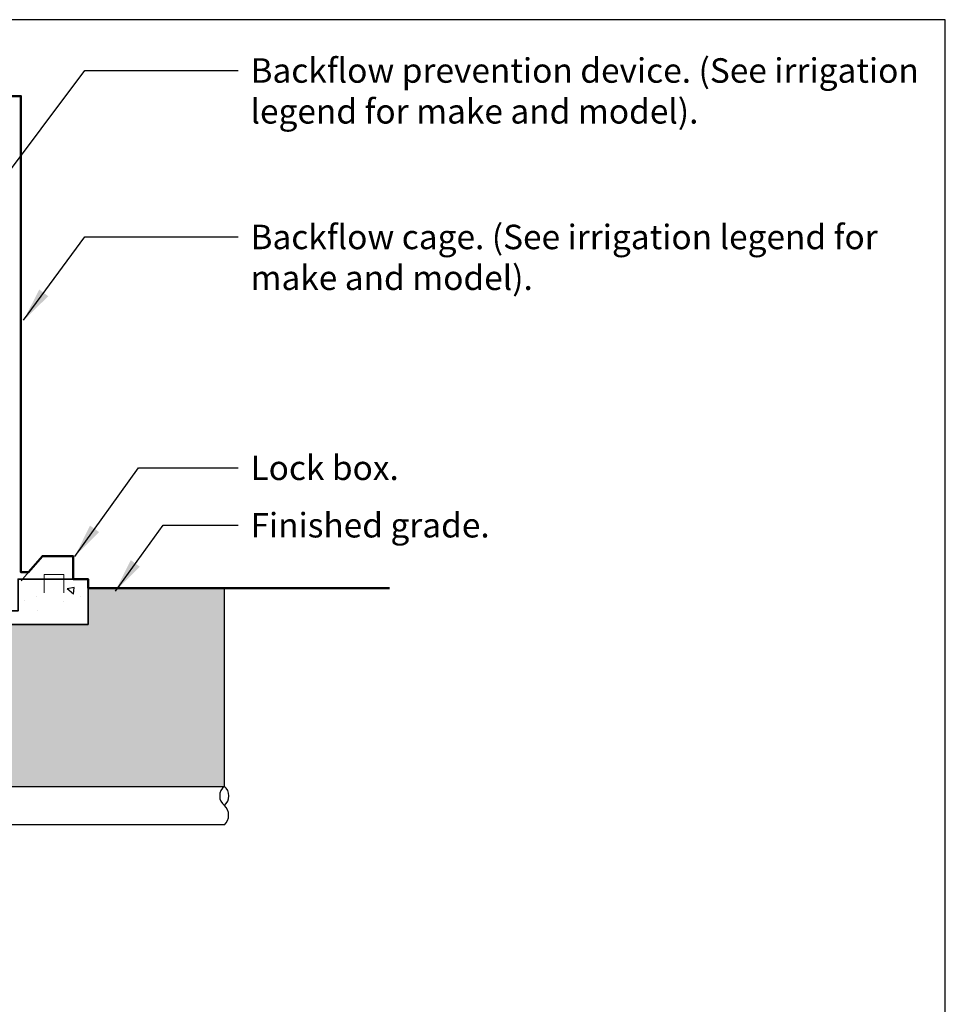
# Model space of a CAD drawing. Units: inches. Extents: x -1811 to 220, y 0 to 2036.
# Drawn here: x 138 to 220, y 89 to 176 of the extents above; entities that cross this region are included whole.
import ezdxf

# ---------------------------------------------------------------- set-up
doc = ezdxf.new("R2010")
doc.units = ezdxf.units.IN
doc.header["$LTSCALE"] = 24
doc.header["$MEASUREMENT"] = 0
for name, color, linetype, lineweight in [('L-CALLOUT', 7, 'CONTINUOUS', 5), ('L-DET THIN', 1, 'CONTINUOUS', 9), ('L-DETL-035M', 1, 'CONTINUOUS', 35), ('L-DETL-050M', 5, 'CONTINUOUS', 50), ('L-DETL-07M', 2, 'CONTINUOUS', 5)]:
    doc.layers.add(name, color=color, linetype=linetype, lineweight=lineweight)
doc.layers.add('L-DETL-NPLT', color=211, linetype='CONTINUOUS', plot=False)
doc.layers.add('LG-DETL-ANNO-NPLT', color=111, linetype='CONTINUOUS', plot=False)
doc.layers.add('L-DETL-PATT-013M', color=252, linetype='CONTINUOUS')
doc.layers.add('LG-ANNO-025M', color=2, linetype='CONTINUOUS')
doc.styles.add('DETAIL TEXT', font='arial.ttf')
doc.dimstyles.new('LandFX-QLEADER-TEXT-SDIM24', dxfattribs={"dimscale": 24, "dimtxt": 0.09000000000000001, "dimasz": 0.18, "dimexe": 0.18, "dimexo": 0.0625, "dimgap": 0.04500000000000001, "dimtad": 0, "dimtih": 1, "dimtoh": 1, "dimdec": 4, "dimzin": 0, "dimdsep": 46, "dimlunit": 4, "dimtxsty": 'DETAIL TEXT', "dimcen": 0.09, "dimadec": 0, "dimazin": 0, "dimtfac": 1, "dimtdec": 4, "dimtofl": 0, "dimtmove": 0, "dimatfit": 3, "dimfxl": 1, "dimtolj": 1, "dimtzin": 0, "dimarcsym": 0})

msp = doc.modelspace()

# ---------------------------------------------------------------- hatches: boundary and pattern name
at = {"layer": 'L-DETL-PATT-013M'}
h = msp.add_hatch(dxfattribs=at)
h.set_pattern_fill('AR-CONC', color=256, scale=0.96, angle=90)
h.set_pattern_definition([(140, (128.4784448520343, 122.1871849726439), (0.6024204958329135, 6.885697752967233), [0.72, -7.92]), (85.00000000000001, (128.4784448520343, 122.1871849726439), (-7.221044483520114, -1.332012802684799), [0.576, -6.335999999999999]), (190.45144446, (128.5286465544343, 122.7609931102439), (-6.618623913298842, 5.553684928580275), [0.6119058432, -6.730964275199999]), (136.1842, (126.5584448520343, 122.1871849726439), (1.588985095613535, 10.2455167744471), [1.08, -11.88]), (186.63563549, (126.6908605992343, 123.0409777246439), (-9.351538567435684, 8.972754678472592), [0.9178592832, -10.096452096]), (81.18416399000002, (126.5584448520343, 122.1871849726439), (-9.351538562591905, 8.972754672525822), [0.864, -9.504000009599999]), (111, (127.0384448520343, 123.1471849726439), (3.865141350387253, 5.730307700337232), [0.72, -7.92]), (56.00000000000004, (127.0384448520343, 123.1471849726439), (-6.961440432449788, 2.335827186447185), [0.576, -6.335999999999999]), (161.45144474, (127.3605399624343, 123.6247106110439), (-3.096299066940996, 8.066134816607722), [0.6119058239999998, -6.730964275199997]), (127.5, (128.4784448520343, 122.1871849726439), (-3.19578099678059, 0.1167346110459906), [0, -6.259199999999999, 0, -6.431999999999999, 0, -6.359999999999999]), (97.5, (128.4784448520343, 122.1871849726439), (-3.786352434070658, 2.525467559444627), [0, -3.6672, 0, -6.1152, 0, -2.424]), (57.49999999999999, (128.4784448520343, 120.0463849726439), (0.2165267686500459, 5.124695387255127), [0, -2.399999999999999, 0, -7.487999999999998, 0, -9.935999999999996]), (47.5, (128.4784448520343, 119.0863849726439), (-0.9610078303902498, 5.598587225686908), [0, -3.12, 0, -4.972799999999999, 0, -7.055999999999999])])
h.paths.add_polyline_path([(128.4784448520343, 126.1871849726439), (128.4784448520343, 122.1871849726439), (144.2151313262171, 122.1871849726439), (144.2151313262171, 126.1871849726439), (138.0438455619641, 126.1871849726439), (138.0438455619641, 123.3789496037065), (136.3749133302356, 123.3789496037065), (136.3749133302356, 126.1871849726439)])
h = msp.add_hatch(dxfattribs=at)
h.set_pattern_fill('BACKFILL', color=256, scale=0.48, angle=90, pattern_type=2)
h.set_pattern_definition([(90, (48.3925562507642, 104.5155075207051), (-7.859999999999999, 7.86), [1.32, -6.54]), (90, (48.3925562507642, 104.5155075207051), (-7.859999999999999, 7.86), [1.32, -6.54]), (90, (44.4925562507642, 104.5155075207051), (-7.859999999999999, 7.86), [3.9, -3.96]), (90, (44.4925562507642, 104.5155075207051), (-7.859999999999999, 7.86), [3.9, -3.96]), (90, (44.4925562507642, 104.5155075207051), (-7.859999999999999, 7.86), [1.32, -6.54]), (90, (44.4925562507642, 104.5155075207051), (-7.859999999999999, 7.86), [1.32, -6.54]), (90, (43.1725562507642, 104.5155075207051), (-7.859999999999999, 7.86), [3.9, -3.96]), (90, (43.1725562507642, 104.5155075207051), (-7.859999999999999, 7.86), [3.9, -3.96]), (90, (43.1725562507642, 104.5155075207051), (-7.859999999999999, 7.86), [3.9, -3.96]), (90, (43.1725562507642, 104.5155075207051), (-7.859999999999999, 7.86), [3.9, -3.96]), (90, (41.8525562507642, 104.5155075207051), (-7.859999999999999, 7.86), [3.9, -3.96]), (90, (41.8525562507642, 104.5155075207051), (-7.859999999999999, 7.86), [3.9, -3.96]), (90, (41.8525562507642, 104.5155075207051), (-7.859999999999999, 7.86), [3.9, -3.96]), (90, (41.8525562507642, 104.5155075207051), (-7.859999999999999, 7.86), [3.9, -3.96]), (90, (40.5325562507642, 104.5155075207051), (-7.859999999999999, 7.86), [3.9, -3.96]), (90, (40.5325562507642, 104.5155075207051), (-7.859999999999999, 7.86), [3.9, -3.96]), (90, (48.3925562507642, 105.8355075207051), (-7.859999999999999, 7.86), [1.32, -6.54]), (90, (48.3925562507642, 105.8355075207051), (-7.859999999999999, 7.86), [1.32, -6.54]), (90, (44.4925562507642, 105.8355075207051), (-7.859999999999999, 7.86), [1.32, -6.54]), (90, (44.4925562507642, 105.8355075207051), (-7.859999999999999, 7.86), [1.32, -6.54]), (90, (48.3926522507642, 107.1553395207051), (-7.859999999999999, 7.86), [0.000144, -7.859856]), (90, (48.3924602507642, 107.1553395207051), (-7.859999999999999, 7.86), [0.000144, -7.859856]), (90, (48.3926042507642, 107.1553875207051), (-7.859999999999999, 7.86), [4.8e-05, -7.859952]), (90, (48.3925082507642, 107.1553875207051), (-7.859999999999999, 7.86), [4.8e-05, -7.859952]), (90, (48.3925562507642, 107.1555075207051), (-7.859999999999999, 7.86), [1.32, -6.54]), (90, (48.3925562507642, 107.1555075207051), (-7.859999999999999, 7.86), [1.32, -6.54]), (90, (44.4925562507642, 107.1555075207051), (-7.859999999999999, 7.86), [1.32, -6.54]), (90, (44.4925562507642, 107.1555075207051), (-7.859999999999999, 7.86), [1.32, -6.54]), (90, (48.3926522507642, 107.1555315207051), (-7.859999999999999, 7.86), [0.000144, -7.859856]), (90, (48.3924602507642, 107.1555315207051), (-7.859999999999999, 7.86), [0.000144, -7.859856]), (90, (48.3925562507642, 107.1556275207051), (-7.859999999999999, 7.86), [4.8e-05, -7.859952]), (90, (44.4325562507642, 108.4155075207051), (-7.859999999999999, 7.86), [1.32, -6.54]), (90, (44.4325562507642, 108.4155075207051), (-7.859999999999999, 7.86), [1.32, -6.54]), (90, (40.5325562507642, 108.4155075207051), (-7.859999999999999, 7.86), [1.32, -6.54]), (90, (40.5325562507642, 108.4155075207051), (-7.859999999999999, 7.86), [1.32, -6.54]), (90, (48.3925562507642, 108.4755075207051), (-7.859999999999999, 7.86), [3.9, -3.96]), (90, (48.3925562507642, 108.4755075207051), (-7.859999999999999, 7.86), [3.9, -3.96]), (90, (47.0725562507642, 108.4755075207051), (-7.859999999999999, 7.86), [3.9, -3.96]), (90, (47.0725562507642, 108.4755075207051), (-7.859999999999999, 7.86), [3.9, -3.96]), (90, (47.0725562507642, 108.4755075207051), (-7.859999999999999, 7.86), [3.9, -3.96]), (90, (47.0725562507642, 108.4755075207051), (-7.859999999999999, 7.86), [3.9, -3.96]), (90, (45.7525562507642, 108.4755075207051), (-7.859999999999999, 7.86), [3.9, -3.96]), (90, (45.7525562507642, 108.4755075207051), (-7.859999999999999, 7.86), [3.9, -3.96]), (90, (45.7525562507642, 108.4755075207051), (-7.859999999999999, 7.86), [3.9, -3.96]), (90, (45.7525562507642, 108.4755075207051), (-7.859999999999999, 7.86), [3.9, -3.96]), (90, (44.4325562507642, 108.4755075207051), (-7.859999999999999, 7.86), [3.9, -3.96]), (90, (44.4325562507642, 108.4755075207051), (-7.859999999999999, 7.86), [3.9, -3.96]), (90, (44.4325562507642, 109.7355075207051), (-7.859999999999999, 7.86), [1.32, -6.54]), (90, (44.4325562507642, 109.7355075207051), (-7.859999999999999, 7.86), [1.32, -6.54]), (90, (40.5325562507642, 109.7355075207051), (-7.859999999999999, 7.86), [1.32, -6.54]), (90, (40.5325562507642, 109.7355075207051), (-7.859999999999999, 7.86), [1.32, -6.54]), (90, (44.4325562507642, 111.0555075207051), (-7.859999999999999, 7.86), [1.32, -6.54]), (90, (44.4325562507642, 111.0555075207051), (-7.859999999999999, 7.86), [1.32, -6.54]), (90, (40.5325562507642, 111.0555075207051), (-7.859999999999999, 7.86), [1.32, -6.54]), (90, (40.5325562507642, 111.0555075207051), (-7.859999999999999, 7.86), [1.32, -6.54]), (180, (48.3925562507642, 104.5155075207051), (-7.86, -7.859999999999999), [3.9, -3.96]), (180, (48.3925562507642, 104.5155075207051), (-7.86, -7.859999999999999), [3.9, -3.96]), (180, (44.4925562507642, 104.5155075207051), (-7.86, -7.859999999999999), [1.32, -6.54]), (180, (44.4925562507642, 104.5155075207051), (-7.86, -7.859999999999999), [1.32, -6.54]), (180, (43.1725562507642, 104.5155075207051), (-7.86, -7.859999999999999), [1.32, -6.54]), (180, (43.1725562507642, 104.5155075207051), (-7.86, -7.859999999999999), [1.32, -6.54]), (180, (41.8525562507642, 104.5155075207051), (-7.86, -7.859999999999999), [1.32, -6.54]), (180, (41.8525562507642, 104.5155075207051), (-7.86, -7.859999999999999), [1.32, -6.54]), (180, (48.3925562507642, 105.8355075207051), (-7.86, -7.859999999999999), [3.9, -3.96]), (180, (48.3925562507642, 105.8355075207051), (-7.86, -7.859999999999999), [3.9, -3.96]), (180, (48.3925562507642, 105.8355075207051), (-7.86, -7.859999999999999), [3.9, -3.96]), (180, (48.3925562507642, 105.8355075207051), (-7.86, -7.859999999999999), [3.9, -3.96]), (180, (48.3926522507642, 107.1553395207051), (-7.86, -7.859999999999999), [0.000192, -7.859808]), (180, (48.3926042507642, 107.1553875207051), (-7.86, -7.859999999999999), [9.6e-05, -7.859904]), (180, (48.3926522507642, 107.1554835207051), (-7.86, -7.859999999999999), [0.000192, -7.859808]), (180, (48.3925562507642, 107.1555075207051), (-7.86, -7.859999999999999), [3.9, -3.96]), (180, (48.3925562507642, 107.1555075207051), (-7.86, -7.859999999999999), [3.9, -3.96]), (180, (48.3925562507642, 107.1555075207051), (-7.86, -7.859999999999999), [3.9, -3.96]), (180, (48.3925562507642, 107.1555075207051), (-7.86, -7.859999999999999), [3.9, -3.96]), (180, (48.3926522507642, 107.1555315207051), (-7.86, -7.859999999999999), [0.000192, -7.859808]), (180, (48.3926522507642, 107.1556755207051), (-7.86, -7.859999999999999), [9.6e-05, -7.859904]), (180, (44.4925562507642, 108.4155075207051), (-7.86, -7.859999999999999), [1.32, -6.54]), (180, (44.4925562507642, 108.4155075207051), (-7.86, -7.859999999999999), [1.32, -6.54]), (180, (44.4325562507642, 108.4155075207051), (-7.86, -7.859999999999999), [3.9, -3.96]), (180, (44.4325562507642, 108.4155075207051), (-7.86, -7.859999999999999), [3.9, -3.96]), (180, (43.1725562507642, 108.4155075207051), (-7.86, -7.859999999999999), [1.32, -6.54]), (180, (43.1725562507642, 108.4155075207051), (-7.86, -7.859999999999999), [1.32, -6.54]), (180, (41.8525562507642, 108.4155075207051), (-7.86, -7.859999999999999), [1.32, -6.54]), (180, (41.8525562507642, 108.4155075207051), (-7.86, -7.859999999999999), [1.32, -6.54]), (180, (48.3925562507642, 108.4755075207051), (-7.86, -7.859999999999999), [3.9, -3.96]), (180, (48.3925562507642, 108.4755075207051), (-7.86, -7.859999999999999), [1.32, -6.54]), (180, (48.3925562507642, 108.4755075207051), (-7.86, -7.859999999999999), [1.32, -6.54]), (180, (48.3925562507642, 108.4755075207051), (-7.86, -7.859999999999999), [3.9, -3.96]), (180, (47.0725562507642, 108.4755075207051), (-7.86, -7.859999999999999), [1.32, -6.54]), (180, (47.0725562507642, 108.4755075207051), (-7.86, -7.859999999999999), [1.32, -6.54]), (180, (45.7525562507642, 108.4755075207051), (-7.86, -7.859999999999999), [1.32, -6.54]), (180, (45.7525562507642, 108.4755075207051), (-7.86, -7.859999999999999), [1.32, -6.54]), (180, (44.4325562507642, 109.7355075207051), (-7.86, -7.859999999999999), [3.9, -3.96]), (180, (44.4325562507642, 109.7355075207051), (-7.86, -7.859999999999999), [3.9, -3.96]), (180, (44.4325562507642, 109.7355075207051), (-7.86, -7.859999999999999), [3.9, -3.96]), (180, (44.4325562507642, 109.7355075207051), (-7.86, -7.859999999999999), [3.9, -3.96]), (180, (44.4325562507642, 111.0555075207051), (-7.86, -7.859999999999999), [3.9, -3.96]), (180, (44.4325562507642, 111.0555075207051), (-7.86, -7.859999999999999), [3.9, -3.96]), (180, (44.4325562507642, 111.0555075207051), (-7.86, -7.859999999999999), [3.9, -3.96]), (180, (44.4325562507642, 111.0555075207051), (-7.86, -7.859999999999999), [3.9, -3.96]), (180, (48.3925562507642, 112.3755075207051), (-7.86, -7.859999999999999), [1.32, -6.54]), (180, (48.3925562507642, 112.3755075207051), (-7.86, -7.859999999999999), [1.32, -6.54]), (180, (47.0725562507642, 112.3755075207051), (-7.86, -7.859999999999999), [1.32, -6.54]), (180, (47.0725562507642, 112.3755075207051), (-7.86, -7.859999999999999), [1.32, -6.54]), (180, (45.7525562507642, 112.3755075207051), (-7.86, -7.859999999999999), [1.32, -6.54]), (180, (45.7525562507642, 112.3755075207051), (-7.86, -7.859999999999999), [1.32, -6.54]), (180, (44.4325562507642, 112.3755075207051), (-7.86, -7.859999999999999), [3.9, -3.96]), (180, (44.4325562507642, 112.3755075207051), (-7.86, -7.859999999999999), [3.9, -3.96])])
edge = h.paths.add_edge_path()
edge.add_line((48.39255625076422, 125.3867958919009), (48.3925562507642, 107.9846023962019))
edge.add_line((48.3925562507642, 107.9846023962019), (67.20319322814896, 107.9846023962019))
edge.add_line((67.20319322814896, 107.9846023962019), (67.20319322814896, 113.9405686881559))
edge.add_line((67.20319322814896, 113.9405686881559), (73.65259956408562, 113.9405686881559))
edge.add_line((73.65259956408562, 113.9405686881559), (73.65259956408562, 114.5125807963804))
edge.add_arc((74.51278956991894, 114.1683853207623), 0.9264973672771434, 21.696044821412784, 158.1917305746552, ccw=False)
edge.add_arc((76.22769221485339, 114.1822473293833), 0.9150923485980145, 24.731705609540427, 158.9524962627881, ccw=False)
edge.add_line((77.05884936903644, 114.5650942851149), (77.05884936903644, 113.9405686881559))
edge.add_line((77.05884936903644, 113.9405686881559), (81.25592357881766, 113.9405686881559))
edge.add_line((81.25592357881766, 113.9405686881559), (81.25592357881781, 104.5155075207051))
edge.add_line((81.25592357881781, 104.5155075207051), (122.0662984453337, 104.5155075207051))
edge.add_line((122.0662984453337, 104.5155075207051), (122.0662984453335, 113.9405686881559))
edge.add_line((122.0662984453335, 113.9405686881559), (125.0949033791132, 113.9405686881559))
edge.add_line((125.0949033791132, 113.9405686881559), (125.0949033791133, 114.4866026239564))
edge.add_arc((125.9737738147759, 114.0267608923947), 0.9919010337566011, 30.92028817289281, 152.3805798661901, ccw=False)
edge.add_arc((127.6385753541753, 114.0863527579891), 0.9300328492370309, 21.95614946206672, 151.0561443843841, ccw=False)
edge.add_line((128.501153184062, 114.4340891352174), (128.501153184062, 113.9405686881559))
edge.add_line((128.501153184062, 113.9405686881559), (136.1161775195056, 113.9405686881559))
edge.add_line((136.1161775195056, 113.9405686881559), (136.1161775195056, 107.9061107350349))
edge.add_line((136.1161775195056, 107.9061107350349), (156.2151313262177, 107.9061107350381))
edge.add_line((156.2151313262177, 107.9061107350381), (156.2151313262181, 125.3867958919009))
edge.add_line((156.2151313262181, 125.3867958919009), (144.2151313262171, 125.3867958919009))
edge.add_line((144.2151313262171, 125.3867958919009), (144.2151313262171, 122.1871849726439))
edge.add_line((144.2151313262171, 122.1871849726439), (128.4784448520343, 122.1871849726439))
edge.add_line((128.4784448520343, 122.1871849726439), (128.4784448520343, 120.1826307017699))
edge.add_arc((127.5984698331782, 120.6214248371943), 0.9833088665793892, 210.0703967157168, 333.4971436592009, ccw=False)
edge.add_arc((125.9237574983191, 120.5879112604131), 0.9430858601331913, 205.4509830504225, 330.86309022292374, ccw=False)
edge.add_line((125.0721950470812, 120.1826307017567), (125.0721950470812, 122.1871849726439))
edge.add_line((125.0721950470812, 122.1871849726439), (77.08155770107474, 122.1871849726439))
edge.add_line((77.08155770107474, 122.1871849726439), (77.08155770106859, 120.2611223629238))
edge.add_arc((76.20021278145639, 120.7135605671129), 0.9906912717573307, 210.8929285022219, 332.8263139033327, ccw=False)
edge.add_arc((74.52687034735956, 120.6554487702363), 0.9384305642202516, 204.8470726115954, 331.3078157742368, ccw=False)
edge.add_line((73.67530789612168, 120.2611223629232), (73.67530789612168, 122.1871849726439))
edge.add_line((73.67530789612168, 122.1871849726439), (59.86157933922829, 122.1871849726439))
edge.add_line((59.86157933922829, 122.1871849726439), (59.86157933922829, 125.3867958919009))
edge.add_line((59.86157933922829, 125.3867958919009), (48.39255625076422, 125.3867958919009))

# ---------------------------------------------------------------- linework, layer by layer
at = {"layer": 'L-DET THIN'}
msp.add_line((138.9596646269935, 126.7803032113192, 8.175086944317618), (138.3213105988904, 126.027820754883, 8.175086944317618), dxfattribs=at)
at = {"layer": 'L-DETL-035M', "elevation": 1.720073635747083}
msp.add_lwpolyline([(136.3749133302356, 126.1871849726439), (128.4784448520343, 126.1871849726439), (128.4784448520343, 122.1871849726439), (144.2151313262171, 122.1871849726439), (144.2151313262171, 126.1871849726439), (138.0438455619641, 126.1871849726439), (138.0438455619641, 123.3789496037065), (136.3749133302356, 123.3789496037065), (136.3749133302356, 126.1871849726439)], close=True, dxfattribs=at)
at = {"layer": 'L-DETL-050M', "elevation": 1.720073635747083}
msp.add_lwpolyline([(34.39255625076422, 125.3867958919009), (59.86157933922829, 125.3867958919009), (59.86157933922829, 126.1871849726439), (62.9762393577976, 126.1871849726439), (62.9762393577976, 126.2005390601476), (62.9762393577976, 126.7589463551023), (65.21175225332809, 126.7589463551023), (65.21175225332809, 129.8301794842209), (65.77062920764834, 129.8301794842209), (65.77062920764834, 168.7789980959027), (138.2850320999818, 168.7789980959027), (138.2850320999818, 126.7803032113192), (138.9596646269935, 126.7803032113192), (140.1805164516946, 128.2194256097874), (142.884816196376, 128.2194256097874), (142.884816196376, 126.1871849726439), (144.2151313262171, 126.1871849726439), (144.2151313262171, 125.3867958919009), (170.7651551331, 125.3867958919009)], dxfattribs=at)
at = {"layer": 'L-DETL-07M'}
for p, q in [((140.3245408543572, 126.5912765966888, 8.175086944317618), (142.074757193317, 126.5912765966888, 8.175086944317618)), ((140.3245408543572, 124.9729751852542, 8.175086944317618), (140.3245408543572, 126.5912765966888, 8.175086944317618)), ((142.074757193317, 126.5912765966888, 8.175086944317618), (142.074757193317, 124.9729751852542, 8.175086944317618))]:
    msp.add_line(p, q, dxfattribs=at)
at = {"layer": 'L-DETL-NPLT'}
msp.add_lwpolyline([(128.4784448520343, 126.1871849726439), (128.4784448520343, 122.1871849726439), (144.2151313262171, 122.1871849726439), (144.2151313262171, 126.1871849726439), (138.0438455619641, 126.1871849726439), (138.0438455619641, 123.3789496037065), (136.3749133302356, 123.3789496037065), (136.3749133302356, 126.1871849726439), (128.4784448520343, 126.1871849726439)], close=True, dxfattribs=at)
msp.add_lwpolyline([(136.1161775195056, 107.9061107350349), (156.2151313262177, 107.9061107350381, -0.4794294868356012), (156.2151313262177, 107.9061107350381, 7.334953294387937), (156.2151313262177, 107.9061107350381), (156.2151313262181, 125.3867958919009), (144.2151313262171, 125.3867958919009), (144.2151313262171, 122.1871849726439), (128.4784448520343, 122.1871849726439)], format="xyb", dxfattribs=at)
at = {"layer": 'L-DETL-PATT-013M'}
for p, q in [((129.5358893649865, 107.9061107350349, 1.720073635747083), (156.2151313262136, 107.9061107350349, 1.720073635747083)), ((156.2151313262217, 104.5155075207051, 1.720073635747083), (129.5358893649865, 104.5155075207051, 1.720073635747083))]:
    msp.add_line(p, q, dxfattribs=at)
for centre, radius, start, end in [((156.8811426718906, 107.0584599314546, 1.720073635747083), 1.077999534963135, 128.1572265873696, 231.8427734126304), ((155.5343054148283, 107.0584599314546, 1.720073635747083), 1.08721470116733, 308.7711341104581, 51.22886588954191), ((155.4491349578422, 105.3631583242854, 1.720073635747083), 1.142480774972129, 312.1031663562581, 47.89683364374211)]:
    msp.add_arc(centre, radius, start, end, dxfattribs=at)
at = {"layer": 'LG-DETL-ANNO-NPLT'}
msp.add_lwpolyline([(0, 0), (219.744, 0), (219.744, 175.512), (0, 175.512)], close=True, dxfattribs=at)

# ---------------------------------------------------------------- texts
at = {"layer": 'LG-ANNO-025M', "char_height": 2.16, "attachment_point": 1, "style": 'DETAIL TEXT'}
for s, insert in [('Backflow prevention device. (See irrigation \\Plegend for make and model). ', (158.5190842097954, 172.1124965989401, 1.720073635747083)), ('Backflow cage. (See irrigation legend for \\Pmake and model). ', (158.5190842097954, 157.4354605127575, 1.720073635747083)), ('Lock box. ', (158.5190842097954, 137.0782076822714)), ('Finished grade. ', (158.5190842097954, 132.0133293203783))]:
    msp.add_mtext(s, dxfattribs=dict(at, insert=insert))

# ---------------------------------------------------------------- leaders
at = {"layer": 'L-CALLOUT', "annotation_type": 0, "has_hookline": 1, "hookline_direction": 0}
for points, text_width in [([(128.7686234095033, 150.798825205805, 1.720073635747083), (143.9248039646081, 171.0324965989401, 1.720073635747083), (157.4390842097954, 171.0324965989401, 1.720073635747083)], 56.59759890859482), ([(138.527432488354, 149.0021943494831, 1.720073635747083), (143.9248039646081, 156.3554605127574, 1.720073635747083), (157.4390842097954, 156.3554605127574, 1.720073635747083)], 53.99705320600273), ([(143.0304528514425, 128.1756469831992), (148.6583095452743, 135.9982076822714), (157.4390842097954, 135.9982076822714)], 12.43252387448841), ([(146.6120400209093, 125.1327671564127), (150.8121840644972, 130.9333293203783), (157.4390842097954, 130.9333293203783)], 20.29015006821282)]:
    msp.add_leader(points, dimstyle='LandFX-QLEADER-TEXT-SDIM24', override={"dimasz": 0.125, "dimgap": 0.04500000000000001, "dimtad": 0}, dxfattribs=dict(at, text_width=text_width))

doc.saveas('drawing.dxf')
